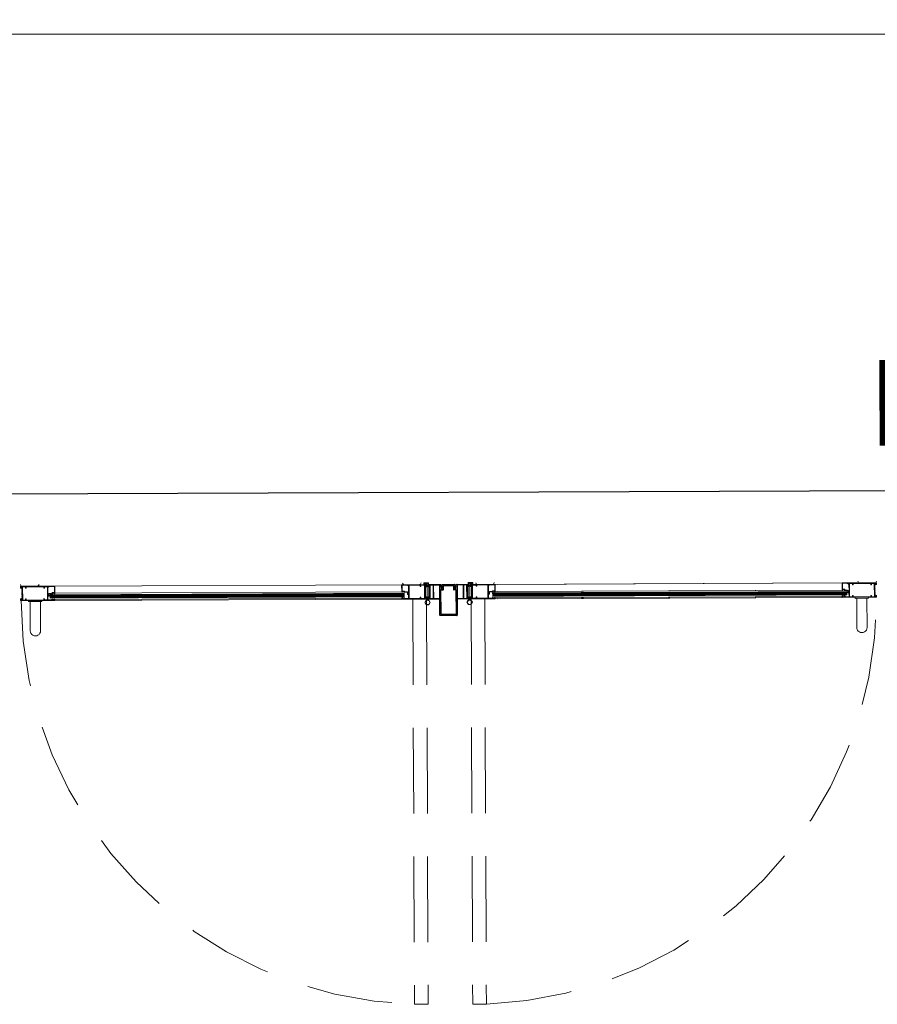
# Model space of a CAD drawing. Units: millimetres. Extents: x 413 to 1175, y 234 to 1170.
# Drawn here: x 654 to 657, y 617 to 620 of the extents above; entities that cross this region are included whole.
import ezdxf

# ---------------------------------------------------------------- set-up
doc = ezdxf.new("R2010")
doc.units = ezdxf.units.MM
doc.linetypes.add('716TER$0$HIDDEN', pattern=[0.375, 0.25, -0.125])
doc.layers.add('A CONSTRUIR', color=5, linetype='Continuous', lineweight=15)
doc.layers.add('RUAS E CALÇADAS', color=7, linetype='Continuous', lineweight=5)
doc.layers.add('GRADIL', color=5, linetype='Continuous')
doc.styles.add('ARIAL', font='ARIALN.TTF')
doc.dimstyles.new('EXPO CENTER 1', dxfattribs={"dimtxt": 0.3, "dimasz": 0.3, "dimexe": 0.075, "dimexo": 0.0625, "dimgap": 0.1, "dimtad": 1, "dimzin": 0, "dimdsep": 46, "dimtxsty": 'ARIAL', "dimblk": 'DOTSMALL', "dimcen": 0.045, "dimdle": 0.05, "dimclrd": 256, "dimclre": 256, "dimclrt": 256, "dimadec": 0, "dimazin": 0, "dimtfac": 1, "dimtofl": 0, "dimtmove": 0, "dimatfit": 3, "dimldrblk": 'DOTSMALL', "dimfxl": 1, "dimtfill": 1, "dimtolj": 1, "dimtzin": 0, "dimlwd": -1, "dimlwe": -1, "dimarcsym": 0})

# ---------------------------------------------------------------- blocks, each defined once
blk = doc.blocks.new('portões')
at = {"layer": 'A CONSTRUIR'}
for p, q in [((-51.175, 617.1312), (-51.1751, 617.1259)), ((-51.1751, 617.1259), (-51.1734, 617.1249)), ((-51.092, 617.1295), (-51.175, 617.1312)), ((-51.1734, 617.1249), (-51.1733, 617.1294)), ((-51.1733, 617.1294), (-51.1708, 617.1294)), ((-51.1706, 617.1218), (-51.171, 617.1215)), ((-51.171, 617.1215), (-51.1707, 617.1212)), ((-51.1708, 617.1294), (-51.1709, 617.1245)), ((-51.1709, 617.1245), (-51.1706, 617.1242)), ((-51.1706, 617.1242), (-51.1709, 617.1239)), ((-51.1709, 617.1239), (-51.1706, 617.1236)), ((-51.1706, 617.1236), (-51.1709, 617.1233)), ((-51.1709, 617.1233), (-51.1706, 617.123)), ((-51.1706, 617.123), (-51.1709, 617.1227)), ((-51.1709, 617.1227), (-51.1706, 617.1224)), ((-51.1706, 617.1224), (-51.1709, 617.1221)), ((-51.1709, 617.1221), (-51.1706, 617.1218)), ((-51.126, 617.1302), (-51.17, 617.1311)), ((-51.1688, 617.1293), (-51.1696, 617.0907)), ((-51.1603, 617.1292), (-51.1688, 617.1293)), ((-51.1603, 617.1292), (-51.1604, 617.1254)), ((-51.1604, 617.1254), (-51.1587, 617.1253)), ((-51.1587, 617.1253), (-51.1586, 617.1281)), ((-51.1079, 617.1281), (-51.1576, 617.1291)), ((-51.107, 617.1243), (-51.1069, 617.1271)), ((-51.1053, 617.1242), (-51.107, 617.1243)), ((-51.1052, 617.128), (-51.1053, 617.1242)), ((-51.0967, 617.1279), (-51.1052, 617.128)), ((-51.0975, 617.0893), (-51.0967, 617.1279)), ((-51.0955, 617.1022), (-51.095, 617.1285)), ((-51.095, 617.1285), (-51.0935, 617.1275)), ((-51.0947, 617.1281), (-51.0947, 617.1269)), ((-51.0935, 617.1272), (-51.0947, 617.1281)), ((-51.0947, 617.1269), (-51.0935, 617.126)), ((-51.0935, 617.1275), (-51.092, 617.1285)), ((-51.0935, 617.126), (-51.0898, 617.1284)), ((-51.0918, 617.1283), (-51.0935, 617.1272)), ((-51.092, 617.1285), (-51.092, 617.1295)), ((-51.075, 617.1291), (-51.0918, 617.1294)), ((-51.0918, 617.1284), (-51.0918, 617.1294)), ((-51.0918, 617.1294), (-51.0918, 617.1283)), ((-51.0898, 617.1284), (-51.076, 617.1281)), ((-51.076, 617.1281), (-51.0764, 617.1106)), ((-51.0754, 617.107), (-51.075, 617.1291)), ((-51.075, 617.1291), (-50.0614, 617.1082)), ((-51.1757, 617.0944), (-51.1758, 617.0892)), ((-51.174, 617.0953), (-51.1757, 617.0944)), ((-51.1741, 617.0908), (-51.174, 617.0953)), ((-51.1715, 617.0957), (-51.1716, 617.0908)), ((-51.1712, 617.0972), (-51.1715, 617.0969)), ((-51.1715, 617.0969), (-51.1712, 617.0966)), ((-51.1712, 617.0966), (-51.1715, 617.0963)), ((-51.1715, 617.0963), (-51.1712, 617.096)), ((-51.1712, 617.096), (-51.1715, 617.0957)), ((-51.1711, 617.102), (-51.1714, 617.1017)), ((-51.1714, 617.1017), (-51.1711, 617.1014)), ((-51.1711, 617.1014), (-51.1714, 617.1011)), ((-51.1714, 617.1011), (-51.1711, 617.1008)), ((-51.1711, 617.1008), (-51.1714, 617.1005)), ((-51.1714, 617.1005), (-51.1711, 617.1002)), ((-51.1711, 617.1002), (-51.1714, 617.0999)), ((-51.1714, 617.0999), (-51.1711, 617.0996)), ((-51.1711, 617.0996), (-51.1714, 617.0993)), ((-51.1714, 617.0993), (-51.1711, 617.099)), ((-51.1711, 617.099), (-51.1714, 617.0987)), ((-51.1714, 617.0987), (-51.1711, 617.0984)), ((-51.1711, 617.0984), (-51.1714, 617.0981)), ((-51.1714, 617.0981), (-51.1711, 617.0978)), ((-51.1711, 617.0978), (-51.1714, 617.0975)), ((-51.1714, 617.0975), (-51.1712, 617.0972)), ((-51.1709, 617.1074), (-51.1713, 617.1071)), ((-51.1713, 617.1071), (-51.171, 617.1068)), ((-51.171, 617.1068), (-51.1713, 617.1065)), ((-51.1713, 617.1065), (-51.171, 617.1062)), ((-51.171, 617.1062), (-51.1713, 617.1059)), ((-51.1713, 617.1059), (-51.171, 617.1056)), ((-51.171, 617.1056), (-51.1713, 617.1053)), ((-51.1713, 617.1053), (-51.171, 617.105)), ((-51.171, 617.105), (-51.1713, 617.1047)), ((-51.1713, 617.1047), (-51.171, 617.1044)), ((-51.171, 617.1044), (-51.1713, 617.1041)), ((-51.1713, 617.1041), (-51.171, 617.1038)), ((-51.171, 617.1038), (-51.1713, 617.1035)), ((-51.1713, 617.1035), (-51.171, 617.1032)), ((-51.171, 617.1032), (-51.1713, 617.1029)), ((-51.1713, 617.1029), (-51.171, 617.1026)), ((-51.171, 617.1026), (-51.1713, 617.1023)), ((-51.1713, 617.1023), (-51.1711, 617.102)), ((-51.1708, 617.1122), (-51.1712, 617.1119)), ((-51.1712, 617.1119), (-51.1712, 617.1104)), ((-51.1712, 617.1104), (-51.1709, 617.1101)), ((-51.1709, 617.1101), (-51.1712, 617.1098)), ((-51.1712, 617.1098), (-51.1712, 617.1083)), ((-51.1712, 617.1083), (-51.1709, 617.108)), ((-51.1709, 617.108), (-51.1712, 617.1077)), ((-51.1712, 617.1077), (-51.1709, 617.1074)), ((-51.1707, 617.117), (-51.1711, 617.1167)), ((-51.1711, 617.1167), (-51.1708, 617.1164)), ((-51.1708, 617.1164), (-51.1711, 617.1161)), ((-51.1711, 617.1161), (-51.1708, 617.1158)), ((-51.1708, 617.1158), (-51.1711, 617.1155)), ((-51.1711, 617.1155), (-51.1708, 617.1152)), ((-51.1708, 617.1152), (-51.1711, 617.1149)), ((-51.1711, 617.1149), (-51.1708, 617.1146)), ((-51.1708, 617.1146), (-51.1711, 617.1143)), ((-51.1711, 617.1143), (-51.1708, 617.114)), ((-51.1708, 617.114), (-51.1711, 617.1137)), ((-51.1711, 617.1137), (-51.1708, 617.1134)), ((-51.1708, 617.1134), (-51.1711, 617.1131)), ((-51.1711, 617.1131), (-51.1708, 617.1128)), ((-51.1708, 617.1128), (-51.1711, 617.1125)), ((-51.1711, 617.1125), (-51.1708, 617.1122)), ((-51.1707, 617.1212), (-51.171, 617.1209)), ((-51.171, 617.1209), (-51.1707, 617.1206)), ((-51.1707, 617.1206), (-51.171, 617.1203)), ((-51.171, 617.1203), (-51.1707, 617.12)), ((-51.1707, 617.12), (-51.171, 617.1197)), ((-51.171, 617.1197), (-51.1707, 617.1194)), ((-51.1707, 617.1194), (-51.171, 617.1191)), ((-51.171, 617.1191), (-51.1707, 617.1188)), ((-51.1707, 617.1188), (-51.171, 617.1185)), ((-51.171, 617.1185), (-51.1707, 617.1182)), ((-51.1707, 617.1182), (-51.171, 617.1179)), ((-51.171, 617.1179), (-51.1707, 617.1176)), ((-51.1707, 617.1176), (-51.171, 617.1173)), ((-51.171, 617.1173), (-51.1707, 617.117)), ((-51.161, 617.0944), (-51.1611, 617.0906)), ((-51.1593, 617.0943), (-51.161, 617.0944)), ((-51.1594, 617.0915), (-51.1593, 617.0943)), ((-51.1077, 617.0905), (-51.1076, 617.0933)), ((-51.1076, 617.0933), (-51.1059, 617.0932)), ((-51.1059, 617.0932), (-51.106, 617.0894)), ((-51.0958, 617.0902), (-51.0956, 617.1002)), ((-51.094, 617.1022), (-51.0955, 617.1022)), ((-51.0953, 617.1005), (-51.0931, 617.1005)), ((-51.0952, 617.1055), (-51.0952, 617.1033)), ((-51.0952, 617.1055), (-51.0942, 617.1055)), ((-51.0952, 617.1033), (-51.0943, 617.1033)), ((-51.0943, 617.1033), (-51.0943, 617.1046)), ((-51.0943, 617.1046), (-51.094, 617.1046)), ((-51.0925, 617.1045), (-51.094, 617.1045)), ((-51.094, 617.1045), (-51.094, 617.1022)), ((-51.0926, 617.101), (-51.0925, 617.1045)), ((-51.0834, 617.1082), (-51.0912, 617.1084)), ((-51.0911, 617.1073), (-51.0814, 617.1071)), ((-51.0897, 617.0943), (-51.0896, 617.0983)), ((-50.0571, 617.0746), (-51.0897, 617.0959)), ((-50.0571, 617.0738), (-51.0897, 617.0951)), ((-50.0572, 617.073), (-51.0897, 617.0943)), ((-51.0896, 617.0983), (-51.0895, 617.1043)), ((-50.057, 617.0796), (-51.0896, 617.1009)), ((-50.057, 617.0788), (-51.0896, 617.1001)), ((-50.0571, 617.0779), (-51.0896, 617.0992)), ((-50.0571, 617.077), (-51.0896, 617.0983)), ((-50.0571, 617.077), (-51.0896, 617.0983)), ((-50.0571, 617.0762), (-51.0896, 617.0975)), ((-50.0571, 617.0754), (-51.0896, 617.0967)), ((-50.057, 617.083), (-51.0895, 617.1043)), ((-50.057, 617.0822), (-51.0895, 617.1035)), ((-50.057, 617.0813), (-51.0895, 617.1026)), ((-50.057, 617.0805), (-51.0895, 617.1018)), ((-51.0834, 617.1108), (-51.0834, 617.1082)), ((-51.0764, 617.1106), (-51.0834, 617.1108)), ((-51.0824, 617.1082), (-51.0824, 617.1098)), ((-51.0824, 617.1098), (-51.0764, 617.1096)), ((-51.0814, 617.1081), (-51.0824, 617.1082)), ((-51.0764, 617.108), (-51.0774, 617.1081)), ((-51.0774, 617.1071), (-51.0754, 617.107)), ((-51.0764, 617.1096), (-51.0764, 617.108)), ((-50.0618, 617.0874), (-51.0754, 617.1083)), ((-50.0645, 617.0862), (-50.0641, 617.1082)), ((-50.0641, 617.1082), (-50.0473, 617.1079)), ((-50.0631, 617.1072), (-50.0635, 617.0898)), ((-50.0493, 617.1069), (-50.0631, 617.1072)), ((-50.0564, 617.1081), (-50.0125, 617.1072)), ((-50.0457, 617.1044), (-50.0493, 617.1069)), ((-50.0473, 617.1069), (-50.0473, 617.1079)), ((-50.0473, 617.1079), (-50.0473, 617.1068)), ((-50.0473, 617.1068), (-50.0456, 617.1056)), ((-50.0444, 617.1052), (-50.0457, 617.1044)), ((-50.0456, 617.1056), (-50.0444, 617.1064)), ((-50.0444, 617.1064), (-50.0444, 617.1052)), ((-49.999, 617.1125), (-49.9991, 617.1084)), ((-49.9991, 617.1084), (-49.9971, 617.1084)), ((-49.9855, 617.1122), (-49.999, 617.1125)), ((-49.9978, 617.111), (-49.9923, 617.1109)), ((-49.9978, 617.1094), (-49.9978, 617.111)), ((-49.9971, 617.1094), (-49.9978, 617.1094)), ((-49.9923, 617.1093), (-49.9931, 617.1093)), ((-49.9931, 617.1083), (-49.9911, 617.1082)), ((-49.9923, 617.1109), (-49.9923, 617.1093)), ((-49.9911, 617.1082), (-49.991, 617.1103)), ((-49.9905, 617.1108), (-49.9875, 617.1108)), ((-49.987, 617.1102), (-49.9872, 617.1013)), ((-49.9872, 617.1013), (-49.9857, 617.1004)), ((-49.9857, 617.1004), (-49.9857, 617.1044)), ((-49.9856, 617.1066), (-49.9855, 617.1122)), ((-49.9527, 617.1059), (-49.9856, 617.1066)), ((-49.9849, 617.1051), (-49.9836, 617.1051)), ((-49.9829, 617.1043), (-49.9836, 617.0668)), ((-49.9816, 617.066), (-49.9808, 617.105)), ((-49.9808, 617.105), (-49.9723, 617.1048)), ((-49.9723, 617.1048), (-49.9731, 617.0659)), ((-49.9716, 617.0668), (-49.9709, 617.1038)), ((-49.9698, 617.1048), (-49.9552, 617.1045)), ((-49.9543, 617.1035), (-49.9543, 617.101)), ((-49.9543, 617.101), (-49.9528, 617.1009)), ((-49.9528, 617.1009), (-49.9527, 617.1059)), ((-49.9028, 617.0999), (-49.9027, 617.1049)), ((-49.9013, 617.0999), (-49.9028, 617.0999)), ((-49.9027, 617.1049), (-49.8698, 617.1042)), ((-49.9013, 617.1024), (-49.9013, 617.0999)), ((-49.8857, 617.1031), (-49.9003, 617.1034)), ((-49.8854, 617.0651), (-49.8847, 617.102)), ((-49.8832, 617.103), (-49.884, 617.064)), ((-49.8747, 617.1028), (-49.8832, 617.103)), ((-49.8755, 617.0638), (-49.8747, 617.1028)), ((-49.8727, 617.102), (-49.8735, 617.0646)), ((-49.8706, 617.1027), (-49.8719, 617.1028)), ((-49.87, 617.098), (-49.8699, 617.102)), ((-49.8684, 617.0989), (-49.87, 617.098)), ((-49.8698, 617.1042), (-49.8697, 617.1098)), ((-49.8697, 617.1098), (-49.8562, 617.1095)), ((-49.8683, 617.1078), (-49.8684, 617.0989)), ((-49.8647, 617.1082), (-49.8677, 617.1083)), ((-49.8643, 617.1056), (-49.8643, 617.1077)), ((-49.8623, 617.1056), (-49.8643, 617.1056)), ((-49.863, 617.1082), (-49.863, 617.1066)), ((-49.8575, 617.1081), (-49.863, 617.1082)), ((-49.863, 617.1066), (-49.8623, 617.1066)), ((-49.8583, 617.1065), (-49.8575, 617.1065)), ((-49.8563, 617.1054), (-49.8583, 617.1055)), ((-49.8575, 617.1065), (-49.8575, 617.1081)), ((-49.8562, 617.1095), (-49.8563, 617.1054)), ((-49.799, 617.1028), (-49.843, 617.1037)), ((-49.8111, 617.1016), (-49.8111, 617.1004)), ((-49.8099, 617.1008), (-49.8111, 617.1016)), ((-49.8111, 617.1004), (-49.8099, 617.0996)), ((-49.8099, 617.0996), (-49.8062, 617.1019)), ((-49.8082, 617.1019), (-49.8099, 617.1008)), ((-49.8082, 617.102), (-49.8081, 617.103)), ((-49.8081, 617.103), (-49.8082, 617.1019)), ((-49.7913, 617.1026), (-49.8081, 617.103)), ((-49.8062, 617.1019), (-49.7924, 617.1016)), ((-48.7805, 617.0818), (-49.794, 617.1027)), ((-49.7924, 617.1016), (-49.7927, 617.0842)), ((-49.7918, 617.0805), (-49.7913, 617.1026)), ((-48.7805, 617.0818), (-49.785, 617.1025)), ((-51.1758, 617.0892), (-51.0758, 617.0871)), ((-51.1716, 617.0908), (-51.1741, 617.0908)), ((-51.1696, 617.0907), (-51.1611, 617.0906)), ((-51.1584, 617.0905), (-51.1087, 617.0895)), ((-51.1524, 617.0887), (-51.1525, 617.0857)), ((-51.1139, 617.0849), (-51.1525, 617.0857)), ((-51.1138, 617.0879), (-51.1524, 617.0887)), ((-51.1482, 617.0856), (-51.1499, 617.0003)), ((-51.1199, 616.9997), (-51.1182, 617.085)), ((-51.1138, 617.0879), (-51.1139, 617.0849)), ((-51.106, 617.0894), (-51.0975, 617.0893)), ((-51.0846, 617.089), (-51.0948, 617.0892)), ((-51.0843, 617.0914), (-51.0843, 617.0893)), ((-51.082, 617.0913), (-51.0843, 617.0914)), ((-51.0828, 617.0889), (-51.0828, 617.0904)), ((-51.0828, 617.0904), (-51.082, 617.0903)), ((-51.0773, 617.0887), (-51.0828, 617.0889)), ((-51.0758, 617.0912), (-51.078, 617.0913)), ((-51.078, 617.0903), (-51.0773, 617.0902)), ((-51.0773, 617.0902), (-51.0773, 617.0887)), ((-51.0758, 617.0871), (-51.0758, 617.0912)), ((-50.0622, 617.069), (-51.0758, 617.0899)), ((-51.0758, 617.0871), (-50.0623, 617.0662)), ((-50.0625, 617.0861), (-50.0645, 617.0862)), ((-50.0635, 617.0898), (-50.0565, 617.0896)), ((-50.0635, 617.0888), (-50.0635, 617.0872)), ((-50.0575, 617.0886), (-50.0635, 617.0888)), ((-50.0635, 617.0872), (-50.0625, 617.0871)), ((-50.0585, 617.087), (-50.0575, 617.087)), ((-50.0489, 617.0858), (-50.0585, 617.086)), ((-50.0575, 617.087), (-50.0575, 617.0886)), ((-50.0572, 617.073), (-50.0571, 617.077)), ((-50.0571, 617.077), (-50.057, 617.083)), ((-50.0565, 617.0896), (-50.0565, 617.087)), ((-50.0565, 617.087), (-50.0488, 617.0868)), ((-50.0458, 617.083), (-50.0461, 617.083)), ((-50.0449, 617.0839), (-50.0458, 617.0839)), ((-50.0458, 617.0817), (-50.0458, 617.083)), ((-50.0449, 617.0816), (-50.0458, 617.0817)), ((-50.0449, 617.0838), (-50.0449, 617.0816)), ((-49.9879, 617.07), (-49.988, 617.0647)), ((-49.988, 617.0647), (-49.9536, 617.0639)), ((-49.9863, 617.0708), (-49.9879, 617.07)), ((-49.9864, 617.0669), (-49.9863, 617.0708)), ((-49.9844, 617.0661), (-49.9857, 617.0661)), ((-49.9731, 617.0659), (-49.9816, 617.066)), ((-49.956, 617.0655), (-49.9706, 617.0658)), ((-49.955, 617.069), (-49.955, 617.0665)), ((-49.9535, 617.069), (-49.955, 617.069)), ((-49.9536, 617.0639), (-49.9535, 617.069)), ((-49.9036, 617.0629), (-49.9035, 617.0679)), ((-49.9035, 617.0679), (-49.902, 617.0679)), ((-49.902, 617.0679), (-49.902, 617.0654)), ((-49.9011, 617.0644), (-49.8865, 617.0641)), ((-49.8707, 617.0645), (-49.8706, 617.0684)), ((-49.8706, 617.0684), (-49.8691, 617.0675)), ((-49.8691, 617.0675), (-49.8692, 617.0622)), ((-49.8115, 617.079), (-49.8116, 617.0768)), ((-49.8116, 617.0768), (-49.8107, 617.0768)), ((-49.8115, 617.0791), (-49.8106, 617.079)), ((-49.8107, 617.0768), (-49.8107, 617.0781)), ((-49.8107, 617.0781), (-49.8104, 617.0781)), ((-49.7998, 617.0817), (-49.8076, 617.0819)), ((-49.8075, 617.0809), (-49.7978, 617.0807)), ((-49.7997, 617.0843), (-49.7998, 617.0817)), ((-49.7927, 617.0842), (-49.7997, 617.0843)), ((-49.7997, 617.0677), (-49.7996, 617.0717)), ((-49.7997, 617.0677), (-49.7996, 617.0717)), ((-49.7997, 617.0709), (-48.7671, 617.0496)), ((-49.7997, 617.0709), (-48.7671, 617.0496)), ((-49.7997, 617.0701), (-48.7671, 617.0488)), ((-49.7997, 617.0701), (-48.7671, 617.0488)), ((-49.7997, 617.0693), (-48.7672, 617.048)), ((-49.7997, 617.0693), (-48.7672, 617.048)), ((-49.7997, 617.0685), (-48.7672, 617.0472)), ((-49.7997, 617.0685), (-48.7672, 617.0472)), ((-49.7997, 617.0677), (-48.7672, 617.0464)), ((-49.7997, 617.0677), (-48.7672, 617.0464)), ((-49.7996, 617.0717), (-49.7995, 617.0777)), ((-49.7996, 617.0717), (-49.7995, 617.0777)), ((-49.7996, 617.0752), (-48.767, 617.0539)), ((-49.7996, 617.0752), (-48.767, 617.0539)), ((-49.7996, 617.0743), (-48.7671, 617.053)), ((-49.7996, 617.0743), (-48.7671, 617.053)), ((-49.7996, 617.0734), (-48.7671, 617.0521)), ((-49.7996, 617.0734), (-48.7671, 617.0521)), ((-49.7996, 617.0726), (-48.7671, 617.0513)), ((-49.7996, 617.0726), (-48.7671, 617.0513)), ((-49.7996, 617.0717), (-48.7671, 617.0504)), ((-49.7996, 617.0717), (-48.7671, 617.0504)), ((-49.7996, 617.0717), (-48.7671, 617.0504)), ((-49.7996, 617.0717), (-48.7671, 617.0504)), ((-49.7995, 617.0777), (-48.767, 617.0564)), ((-49.7995, 617.0777), (-48.767, 617.0564)), ((-49.7995, 617.0769), (-48.767, 617.0556)), ((-49.7995, 617.0769), (-48.767, 617.0556)), ((-49.7995, 617.076), (-48.767, 617.0547)), ((-49.7995, 617.076), (-48.767, 617.0547)), ((-49.7988, 617.0817), (-49.7987, 617.0833)), ((-49.7978, 617.0817), (-49.7988, 617.0817)), ((-49.7987, 617.0833), (-49.7927, 617.0832)), ((-49.7944, 617.0819), (-48.7809, 617.061)), ((-49.7928, 617.0816), (-49.7938, 617.0816)), ((-49.7938, 617.0806), (-49.7918, 617.0805)), ((-49.7927, 617.0832), (-49.7928, 617.0816)), ((-49.7854, 617.0817), (-48.7809, 617.061)), ((-48.7809, 617.0597), (-48.7805, 617.0818)), ((-48.7805, 617.0818), (-48.7637, 617.0814)), ((-48.7795, 617.0807), (-48.7798, 617.0633)), ((-48.7657, 617.0805), (-48.7795, 617.0807)), ((-48.762, 617.0779), (-48.7657, 617.0805)), ((-48.7637, 617.0804), (-48.7637, 617.0814)), ((-48.7637, 617.0814), (-48.7637, 617.0803)), ((-48.7637, 617.0803), (-48.762, 617.0791)), ((-48.7635, 617.0804), (-48.7635, 617.0814)), ((-48.7635, 617.0814), (-48.6805, 617.0797)), ((-48.762, 617.0794), (-48.7635, 617.0804)), ((-48.7605, 617.0804), (-48.762, 617.0794)), ((-48.762, 617.0791), (-48.7608, 617.0799)), ((-48.7608, 617.0787), (-48.762, 617.0779)), ((-48.761, 617.0541), (-48.7605, 617.0804)), ((-48.7608, 617.0799), (-48.7608, 617.0787)), ((-48.7596, 617.041), (-48.7588, 617.0796)), ((-48.7588, 617.0796), (-48.7503, 617.0794)), ((-48.7503, 617.0794), (-48.7504, 617.0756)), ((-48.7504, 617.0756), (-48.7487, 617.0756)), ((-48.7487, 617.0756), (-48.7486, 617.0784)), ((-48.7476, 617.0794), (-48.6979, 617.0784)), ((-48.7295, 617.0807), (-48.6855, 617.0798)), ((-48.697, 617.0745), (-48.6969, 617.0773)), ((-48.6953, 617.0745), (-48.697, 617.0745)), ((-48.6952, 617.0783), (-48.6953, 617.0745)), ((-48.6952, 617.0783), (-48.6867, 617.0781)), ((-48.6867, 617.0781), (-48.6875, 617.0395)), ((-48.685, 617.0666), (-48.6853, 617.0663)), ((-48.6853, 617.0663), (-48.685, 617.066)), ((-48.685, 617.066), (-48.6853, 617.0657)), ((-48.6853, 617.0657), (-48.685, 617.0654)), ((-48.685, 617.0654), (-48.6853, 617.0651)), ((-48.6853, 617.0651), (-48.685, 617.0648)), ((-48.685, 617.0648), (-48.6853, 617.0645)), ((-48.6853, 617.0645), (-48.685, 617.0642)), ((-48.685, 617.0642), (-48.6853, 617.0639)), ((-48.6849, 617.0714), (-48.6852, 617.0711)), ((-48.6852, 617.0711), (-48.6849, 617.0708)), ((-48.6849, 617.0708), (-48.6852, 617.0705)), ((-48.6852, 617.0705), (-48.6849, 617.0702)), ((-48.6849, 617.0702), (-48.6852, 617.0699)), ((-48.6852, 617.0699), (-48.6849, 617.0696)), ((-48.6849, 617.0696), (-48.6852, 617.0693)), ((-48.6852, 617.0693), (-48.6849, 617.069)), ((-48.6849, 617.069), (-48.6852, 617.0687)), ((-48.6852, 617.0687), (-48.6849, 617.0684)), ((-48.6849, 617.0684), (-48.6852, 617.0681)), ((-48.6852, 617.0681), (-48.6849, 617.0678)), ((-48.6849, 617.0678), (-48.6852, 617.0675)), ((-48.6852, 617.0675), (-48.6849, 617.0672)), ((-48.6849, 617.0672), (-48.6852, 617.0669)), ((-48.6852, 617.0669), (-48.685, 617.0666)), ((-48.6848, 617.0732), (-48.6851, 617.0729)), ((-48.6851, 617.0729), (-48.6848, 617.0726)), ((-48.6848, 617.0726), (-48.6851, 617.0723)), ((-48.6851, 617.0723), (-48.6848, 617.072)), ((-48.6848, 617.072), (-48.6851, 617.0717)), ((-48.6851, 617.0717), (-48.6849, 617.0714)), ((-48.6847, 617.0781), (-48.6848, 617.0732)), ((-48.6822, 617.078), (-48.6847, 617.0781)), ((-48.6823, 617.0735), (-48.6822, 617.078)), ((-48.6806, 617.0745), (-48.6823, 617.0735)), ((-48.6805, 617.0797), (-48.6806, 617.0745)), ((-49.8692, 617.0622), (-49.9036, 617.0629)), ((-49.884, 617.064), (-49.8755, 617.0638)), ((-49.8727, 617.0638), (-49.8714, 617.0638)), ((-48.7813, 617.0398), (-49.7949, 617.0607)), ((-49.7948, 617.0635), (-48.7813, 617.0426)), ((-48.7813, 617.0398), (-49.7859, 617.0605)), ((-49.7858, 617.0633), (-48.7813, 617.0426)), ((-48.7813, 617.0398), (-48.7812, 617.0439)), ((-48.6814, 617.0377), (-48.7813, 617.0398)), ((-48.7812, 617.0439), (-48.779, 617.0438)), ((-48.7789, 617.0596), (-48.7809, 617.0597)), ((-48.7799, 617.0623), (-48.7799, 617.0607)), ((-48.7739, 617.0621), (-48.7799, 617.0623)), ((-48.7799, 617.0607), (-48.7789, 617.0606)), ((-48.7798, 617.0633), (-48.7728, 617.0631)), ((-48.7798, 617.0428), (-48.7798, 617.0413)), ((-48.779, 617.0428), (-48.7798, 617.0428)), ((-48.7798, 617.0413), (-48.7743, 617.0412)), ((-48.775, 617.0437), (-48.7727, 617.0437)), ((-48.7743, 617.0427), (-48.775, 617.0427)), ((-48.7749, 617.0606), (-48.7739, 617.0605)), ((-48.7652, 617.0594), (-48.7749, 617.0596)), ((-48.7743, 617.0412), (-48.7743, 617.0427)), ((-48.7739, 617.0605), (-48.7739, 617.0621)), ((-48.7728, 617.0631), (-48.7729, 617.0605)), ((-48.7729, 617.0605), (-48.7651, 617.0604)), ((-48.7727, 617.0437), (-48.7728, 617.0416)), ((-48.7725, 617.0413), (-48.7623, 617.0411)), ((-48.7672, 617.0464), (-48.7671, 617.0504)), ((-48.7672, 617.0464), (-48.7671, 617.0504)), ((-48.7671, 617.0504), (-48.767, 617.0564)), ((-48.7671, 617.0504), (-48.767, 617.0564)), ((-48.7641, 617.0529), (-48.764, 617.0564)), ((-48.764, 617.0564), (-48.7625, 617.0564)), ((-48.7614, 617.0524), (-48.7636, 617.0524)), ((-48.7622, 617.0565), (-48.7625, 617.0565)), ((-48.7625, 617.0564), (-48.7625, 617.0541)), ((-48.7625, 617.0541), (-48.761, 617.0541)), ((-48.7613, 617.0574), (-48.7622, 617.0574)), ((-48.7622, 617.0552), (-48.7622, 617.0565)), ((-48.7613, 617.0552), (-48.7622, 617.0552)), ((-48.7613, 617.0574), (-48.7613, 617.0552)), ((-48.7613, 617.0421), (-48.7611, 617.0521)), ((-48.7511, 617.0409), (-48.7596, 617.041)), ((-48.751, 617.0447), (-48.7511, 617.0409)), ((-48.7493, 617.0446), (-48.751, 617.0447)), ((-48.7494, 617.0418), (-48.7493, 617.0446)), ((-48.6987, 617.0398), (-48.7484, 617.0408)), ((-48.7433, 617.039), (-48.7434, 617.036)), ((-48.7434, 617.036), (-48.7048, 617.0352)), ((-48.7433, 617.039), (-48.7048, 617.0382)), ((-48.7409, 616.9506), (-48.7391, 617.0359)), ((-48.7048, 617.0382), (-48.7048, 617.0352)), ((-48.6977, 617.0408), (-48.6976, 617.0436)), ((-48.6976, 617.0436), (-48.6959, 617.0435)), ((-48.6959, 617.0435), (-48.696, 617.0397)), ((-48.6875, 617.0395), (-48.696, 617.0397)), ((-48.6854, 617.0474), (-48.6857, 617.0471)), ((-48.6857, 617.0471), (-48.6854, 617.0468)), ((-48.6854, 617.0468), (-48.6857, 617.0465)), ((-48.6857, 617.0465), (-48.6854, 617.0462)), ((-48.6854, 617.0462), (-48.6857, 617.0459)), ((-48.6857, 617.0459), (-48.6854, 617.0456)), ((-48.6854, 617.0456), (-48.6857, 617.0453)), ((-48.6857, 617.0453), (-48.6854, 617.045)), ((-48.6854, 617.045), (-48.6857, 617.0447)), ((-48.6857, 617.0447), (-48.6854, 617.0444)), ((-48.6853, 617.0522), (-48.6856, 617.0519)), ((-48.6856, 617.0519), (-48.6853, 617.0516)), ((-48.6853, 617.0516), (-48.6856, 617.0513)), ((-48.6856, 617.0513), (-48.6853, 617.051)), ((-48.6853, 617.051), (-48.6856, 617.0507)), ((-48.6856, 617.0507), (-48.6853, 617.0504)), ((-48.6853, 617.0504), (-48.6856, 617.0501)), ((-48.6856, 617.0501), (-48.6853, 617.0498)), ((-48.6853, 617.0498), (-48.6856, 617.0495)), ((-48.6856, 617.0495), (-48.6853, 617.0492)), ((-48.6853, 617.0492), (-48.6856, 617.0489)), ((-48.6856, 617.0489), (-48.6853, 617.0486)), ((-48.6853, 617.0486), (-48.6856, 617.0483)), ((-48.6856, 617.0483), (-48.6853, 617.048)), ((-48.6853, 617.048), (-48.6856, 617.0477)), ((-48.6856, 617.0477), (-48.6854, 617.0474)), ((-48.6852, 617.057), (-48.6855, 617.0567)), ((-48.6855, 617.0567), (-48.6852, 617.0564)), ((-48.6852, 617.0564), (-48.6855, 617.0561)), ((-48.6855, 617.0561), (-48.6852, 617.0558)), ((-48.6852, 617.0558), (-48.6855, 617.0555)), ((-48.6855, 617.0555), (-48.6852, 617.0552)), ((-48.6852, 617.0552), (-48.6855, 617.0549)), ((-48.6855, 617.0549), (-48.6852, 617.0546)), ((-48.6852, 617.0546), (-48.6855, 617.0543)), ((-48.6855, 617.0543), (-48.6852, 617.054)), ((-48.6852, 617.054), (-48.6855, 617.0537)), ((-48.6855, 617.0537), (-48.6852, 617.0534)), ((-48.6852, 617.0534), (-48.6855, 617.0531)), ((-48.6855, 617.0531), (-48.6852, 617.0528)), ((-48.6852, 617.0528), (-48.6855, 617.0525)), ((-48.6855, 617.0525), (-48.6853, 617.0522)), ((-48.6854, 617.0444), (-48.6855, 617.0395)), ((-48.6855, 617.0395), (-48.683, 617.0394)), ((-48.6851, 617.0618), (-48.6854, 617.0615)), ((-48.6854, 617.0615), (-48.6851, 617.0612)), ((-48.6851, 617.0612), (-48.6854, 617.0609)), ((-48.6854, 617.0609), (-48.6851, 617.0606)), ((-48.6851, 617.0591), (-48.6854, 617.0588)), ((-48.6854, 617.0588), (-48.6851, 617.0585)), ((-48.6853, 617.0639), (-48.685, 617.0636)), ((-48.685, 617.0636), (-48.6853, 617.0633)), ((-48.6853, 617.0633), (-48.685, 617.063)), ((-48.685, 617.063), (-48.6853, 617.0627)), ((-48.6853, 617.0627), (-48.685, 617.0624)), ((-48.685, 617.0624), (-48.6853, 617.0621)), ((-48.6853, 617.0621), (-48.6851, 617.0618)), ((-48.6851, 617.0585), (-48.6852, 617.057)), ((-48.6851, 617.0606), (-48.6851, 617.0591)), ((-48.683, 617.0394), (-48.6829, 617.0439)), ((-48.6829, 617.0439), (-48.6812, 617.0429)), ((-48.6812, 617.0429), (-48.6814, 617.0377)), ((-48.7091, 617.0353), (-48.7109, 616.95))]:
    blk.add_line(p, q, dxfattribs=at)
at = {"layer": 'A CONSTRUIR', "linetype": 'ByBlock'}
for p, q in [((-49.995, 617.1049), (-49.9952, 617.0973)), ((-49.9952, 617.0973), (-49.9942, 617.0963)), ((-49.9932, 617.1048), (-49.995, 617.1049)), ((-49.9942, 617.0963), (-49.9946, 617.0754)), ((-49.9933, 617.0998), (-49.9932, 617.1048)), ((-49.9933, 617.0998), (-49.9908, 617.1011)), ((-49.9907, 617.1048), (-49.9908, 617.1011)), ((-49.9907, 617.1048), (-49.9877, 617.103)), ((-49.9892, 617.1039), (-49.9877, 617.1047)), ((-49.9886, 617.0637), (-49.9877, 617.1047)), ((-49.9853, 617.0996), (-49.9878, 617.1011)), ((-49.9852, 617.1047), (-49.9853, 617.0996)), ((-49.9852, 617.1047), (-49.9834, 617.1046)), ((-49.9846, 617.0961), (-49.985, 617.0752)), ((-49.9846, 617.0961), (-49.9836, 617.097)), ((-49.9834, 617.1046), (-49.9836, 617.097)), ((-49.8721, 617.1023), (-49.8723, 617.0947)), ((-49.8713, 617.0937), (-49.8723, 617.0947)), ((-49.8703, 617.1023), (-49.8721, 617.1023)), ((-49.8713, 617.0937), (-49.8717, 617.0729)), ((-49.8703, 617.1023), (-49.8704, 617.0972)), ((-49.8704, 617.0972), (-49.8679, 617.0986)), ((-49.8687, 617.0612), (-49.8678, 617.1022)), ((-49.8648, 617.1022), (-49.8679, 617.1005)), ((-49.8663, 617.1013), (-49.8678, 617.1022)), ((-49.8648, 617.1022), (-49.8649, 617.0985)), ((-49.8624, 617.0971), (-49.8649, 617.0985)), ((-49.8624, 617.0971), (-49.8623, 617.1021)), ((-49.8623, 617.1021), (-49.8605, 617.1021)), ((-49.8617, 617.0935), (-49.8621, 617.0727)), ((-49.8607, 617.0945), (-49.8617, 617.0935)), ((-49.8605, 617.1021), (-49.8607, 617.0945)), ((-49.9958, 617.0669), (-49.9956, 617.0745)), ((-49.9958, 617.0669), (-49.994, 617.0668)), ((-49.9956, 617.0745), (-49.9946, 617.0754)), ((-49.994, 617.0668), (-49.9939, 617.0719)), ((-49.9939, 617.0719), (-49.9914, 617.0704)), ((-49.9914, 617.0704), (-49.9916, 617.0638)), ((-49.9859, 617.0717), (-49.9884, 617.0703)), ((-49.9859, 617.0717), (-49.986, 617.0667)), ((-49.986, 617.0667), (-49.9842, 617.0666)), ((-49.984, 617.0742), (-49.985, 617.0752)), ((-49.9842, 617.0666), (-49.984, 617.0742)), ((-49.8729, 617.0643), (-49.8727, 617.0719)), ((-49.8711, 617.0643), (-49.8729, 617.0643)), ((-49.8727, 617.0719), (-49.8717, 617.0729)), ((-49.871, 617.0694), (-49.8711, 617.0643)), ((-49.871, 617.0694), (-49.8685, 617.0679)), ((-49.8655, 617.0678), (-49.8657, 617.0612)), ((-49.863, 617.0692), (-49.8655, 617.0678)), ((-49.8631, 617.0641), (-49.863, 617.0692)), ((-49.8613, 617.0641), (-49.8631, 617.0641)), ((-49.8611, 617.0717), (-49.8621, 617.0727)), ((-49.8613, 617.0641), (-49.8611, 617.0717)), ((-49.9982, 617.055), (-49.9941, 617.0618)), ((-49.9944, 617.048), (-49.9982, 617.055)), ((-49.9864, 617.0478), (-49.9944, 617.048)), ((-49.9861, 617.0617), (-49.9941, 617.0618)), ((-49.9822, 617.0547), (-49.9864, 617.0478)), ((-49.9822, 617.0547), (-49.9861, 617.0617)), ((-49.8753, 617.0525), (-49.8712, 617.0593)), ((-49.8753, 617.0525), (-49.8715, 617.0454)), ((-49.8715, 617.0454), (-49.8635, 617.0453)), ((-49.8712, 617.0593), (-49.8632, 617.0591)), ((-49.8635, 617.0453), (-49.8593, 617.0521)), ((-49.8593, 617.0521), (-49.8632, 617.0591))]:
    blk.add_line(p, q, dxfattribs=at)
at = {"layer": 'A CONSTRUIR', "lineweight": -3}
for p, q in [((-49.9546, 617.0165), (-49.9527, 617.1056)), ((-49.9524, 617.1059), (-49.9497, 617.1059)), ((-49.9498, 617.1009), (-49.9501, 617.1009)), ((-49.9501, 617.0999), (-49.9498, 617.0999)), ((-49.9495, 617.1057), (-49.9496, 617.1011)), ((-49.9496, 617.0997), (-49.9496, 617.0979)), ((-49.9496, 617.0979), (-49.9494, 617.0976)), ((-49.9494, 617.0976), (-49.9495, 617.0934)), ((-49.9465, 617.0933), (-49.9464, 617.0976)), ((-49.9464, 617.0976), (-49.9461, 617.0978)), ((-49.9461, 617.101), (-49.946, 617.1056)), ((-49.9461, 617.0978), (-49.9461, 617.0996)), ((-49.946, 617.1058), (-49.9097, 617.1051)), ((-49.9458, 617.1058), (-49.946, 617.1058)), ((-49.9456, 617.1008), (-49.9459, 617.1008)), ((-49.9459, 617.0998), (-49.9456, 617.0998)), ((-49.9436, 617.1007), (-49.9438, 617.09)), ((-49.9131, 617.1011), (-49.9425, 617.1017)), ((-49.9123, 617.0893), (-49.9121, 617.1001)), ((-49.9098, 617.1001), (-49.9101, 617.1001)), ((-49.9101, 617.0991), (-49.9098, 617.0991)), ((-49.9095, 617.1048), (-49.9096, 617.1002)), ((-49.9096, 617.0988), (-49.9096, 617.097)), ((-49.9096, 617.097), (-49.9094, 617.0968)), ((-49.9094, 617.0968), (-49.9095, 617.0925)), ((-49.9065, 617.0925), (-49.9064, 617.0967)), ((-49.9064, 617.0967), (-49.9061, 617.097)), ((-49.9061, 617.1002), (-49.906, 617.1048)), ((-49.9061, 617.097), (-49.9061, 617.0988)), ((-49.9056, 617.1), (-49.9059, 617.1)), ((-49.9059, 617.099), (-49.9056, 617.099)), ((-49.9058, 617.105), (-49.903, 617.1049)), ((-49.9027, 617.1046), (-49.9046, 617.0154)), ((-49.9509, 617.0899), (-49.9524, 617.0202)), ((-49.944, 617.0898), (-49.9509, 617.0899)), ((-49.9052, 617.089), (-49.9121, 617.0891)), ((-49.9066, 617.0193), (-49.9052, 617.089)), ((-49.9546, 617.0165), (-49.9546, 617.0165)), ((-49.9051, 617.0149), (-49.9541, 617.0159)), ((-49.9524, 617.0202), (-49.9524, 617.0202)), ((-49.9521, 617.0199), (-49.9069, 617.019)), ((-49.9069, 617.019), (-49.9069, 617.019))]:
    blk.add_line(p, q, dxfattribs=at)
at = {"layer": 'A CONSTRUIR', "linetype": '716TER$0$HIDDEN'}
for p, q in [((-50.0326, 617.0656), (-50.057, 615.8848)), ((-49.9926, 617.0648), (-50.017, 615.8839)), ((-49.8628, 617.0621), (-49.8872, 615.8813)), ((-49.8229, 617.0613), (-49.8472, 615.8804)), ((-50.057, 615.8848), (-50.017, 615.8839)), ((-49.8472, 615.8804), (-49.8872, 615.8813))]:
    blk.add_line(p, q, dxfattribs=at)
at = {"layer": 'A CONSTRUIR'}
for points in [[(-50.0579, 617.0692), (-50.0586, 617.0692, -1), (-50.0586, 617.0702), (-50.0564, 617.0702), (-50.0564, 617.0681, 0.414214), (-50.0561, 617.0678), (-50.0459, 617.0676, 0.414214), (-50.0449, 617.0685), (-50.0447, 617.0785, 0.414214), (-50.045, 617.0788), (-50.0472, 617.0789, -0.414214), (-50.0477, 617.0794), (-50.0476, 617.0829), (-50.0461, 617.0829), (-50.0462, 617.0806), (-50.0447, 617.0805), (-50.0441, 617.1068), (-50.0456, 617.1059), (-50.0471, 617.1069), (-50.0471, 617.1079), (-49.9911, 617.1067), (-49.9912, 617.1015), (-49.9929, 617.1006), (-49.9928, 617.1051), (-49.9953, 617.1051), (-49.9954, 617.1002), (-49.9957, 617.0999), (-49.9955, 617.0996), (-49.9958, 617.0993), (-49.9955, 617.099), (-49.9958, 617.0987), (-49.9955, 617.0984), (-49.9958, 617.0981), (-49.9955, 617.0978), (-49.9958, 617.0975), (-49.9955, 617.0972), (-49.9958, 617.0969), (-49.9955, 617.0966), (-49.9958, 617.0963), (-49.9955, 617.096), (-49.9958, 617.0957), (-49.9955, 617.0954), (-49.9958, 617.0951), (-49.9956, 617.0948), (-49.9959, 617.0945), (-49.9956, 617.0942), (-49.9959, 617.0939), (-49.9956, 617.0936), (-49.9959, 617.0933), (-49.9956, 617.093), (-49.9959, 617.0927), (-49.9956, 617.0924), (-49.9959, 617.0921), (-49.9956, 617.0918), (-49.9959, 617.0915), (-49.9956, 617.0912), (-49.9959, 617.0909), (-49.9956, 617.0906), (-49.9959, 617.0903), (-49.9957, 617.09), (-49.996, 617.0897), (-49.9957, 617.0894), (-49.996, 617.0891), (-49.9957, 617.0888), (-49.996, 617.0885), (-49.9957, 617.0882), (-49.996, 617.0879), (-49.9957, 617.0876), (-49.9957, 617.0861), (-49.996, 617.0858), (-49.9957, 617.0855), (-49.9958, 617.084), (-49.9961, 617.0837), (-49.9958, 617.0834), (-49.9961, 617.0831), (-49.9958, 617.0828), (-49.9961, 617.0825), (-49.9958, 617.0822), (-49.9961, 617.0819), (-49.9958, 617.0816), (-49.9961, 617.0813), (-49.9958, 617.081), (-49.9961, 617.0807), (-49.9958, 617.0804), (-49.9962, 617.0801), (-49.9959, 617.0798), (-49.9962, 617.0795), (-49.9959, 617.0792), (-49.9962, 617.0789), (-49.9959, 617.0786), (-49.9962, 617.0783), (-49.9959, 617.078), (-49.9962, 617.0777), (-49.9959, 617.0774), (-49.9962, 617.0771), (-49.9959, 617.0768), (-49.9962, 617.0765), (-49.9959, 617.0762), (-49.9962, 617.0759), (-49.9959, 617.0756), (-49.9963, 617.0753), (-49.996, 617.075), (-49.9963, 617.0747), (-49.996, 617.0744), (-49.9963, 617.0741), (-49.996, 617.0738), (-49.9963, 617.0735), (-49.996, 617.0732), (-49.9963, 617.0729), (-49.996, 617.0726), (-49.9963, 617.0723), (-49.996, 617.072), (-49.9963, 617.0717), (-49.996, 617.0714), (-49.9961, 617.0665), (-49.9936, 617.0665), (-49.9935, 617.071), (-49.9919, 617.07), (-49.992, 617.0648), (-50.065, 617.0663), (-50.0649, 617.0704), (-50.0626, 617.0703, -1), (-50.0626, 617.0693), (-50.0634, 617.0693), (-50.0634, 617.0678), (-50.0579, 617.0677)], [(-50.0088, 617.1016), (-50.0088, 617.1044, -0.414214), (-50.0077, 617.1054), (-49.9983, 617.1052, -0.414214), (-49.9974, 617.1042), (-49.9981, 617.0676, -0.414214), (-49.9991, 617.0666), (-50.0085, 617.0668, -0.414214), (-50.0095, 617.0678), (-50.0095, 617.0706), (-50.0112, 617.0706), (-50.0112, 617.0668), (-50.0432, 617.0675), (-50.0424, 617.1061), (-50.0104, 617.1054), (-50.0105, 617.1016)], [(-49.7992, 617.0639), (-49.7984, 617.0639, 1), (-49.7984, 617.0649), (-49.8006, 617.0649), (-49.8007, 617.0628, -0.414214), (-49.801, 617.0625), (-49.8112, 617.0627, -0.414214), (-49.8122, 617.0637), (-49.8119, 617.0737, -0.414214), (-49.8116, 617.074), (-49.8094, 617.074, 0.414214), (-49.8089, 617.0745), (-49.8089, 617.078), (-49.8104, 617.078), (-49.8104, 617.0757), (-49.8119, 617.0757), (-49.8114, 617.102), (-49.8099, 617.101), (-49.8084, 617.102), (-49.8083, 617.103), (-49.8643, 617.1041), (-49.8644, 617.0989), (-49.8628, 617.0979), (-49.8627, 617.1024), (-49.8602, 617.1023), (-49.8603, 617.0974), (-49.86, 617.0971), (-49.8603, 617.0968), (-49.86, 617.0965), (-49.8603, 617.0962), (-49.86, 617.0959), (-49.8603, 617.0956), (-49.86, 617.0953), (-49.8603, 617.095), (-49.86, 617.0947), (-49.8603, 617.0944), (-49.86, 617.0941), (-49.8603, 617.0938), (-49.8601, 617.0935), (-49.8604, 617.0932), (-49.8601, 617.0929), (-49.8604, 617.0926), (-49.8601, 617.0923), (-49.8604, 617.092), (-49.8601, 617.0917), (-49.8604, 617.0914), (-49.8601, 617.0911), (-49.8604, 617.0908), (-49.8601, 617.0905), (-49.8604, 617.0902), (-49.8601, 617.0899), (-49.8604, 617.0896), (-49.8601, 617.0893), (-49.8604, 617.089), (-49.8602, 617.0887), (-49.8605, 617.0884), (-49.8602, 617.0881), (-49.8605, 617.0878), (-49.8602, 617.0875), (-49.8605, 617.0872), (-49.8602, 617.0869), (-49.8605, 617.0866), (-49.8602, 617.0863), (-49.8605, 617.086), (-49.8602, 617.0857), (-49.8605, 617.0854), (-49.8602, 617.0851), (-49.8605, 617.0848), (-49.8606, 617.0833), (-49.8603, 617.083), (-49.8606, 617.0827), (-49.8606, 617.0812), (-49.8603, 617.0809), (-49.8606, 617.0806), (-49.8603, 617.0803), (-49.8606, 617.08), (-49.8603, 617.0797), (-49.8606, 617.0794), (-49.8603, 617.0791), (-49.8607, 617.0788), (-49.8604, 617.0785), (-49.8607, 617.0782), (-49.8604, 617.0779), (-49.8607, 617.0776), (-49.8604, 617.0773), (-49.8607, 617.077), (-49.8604, 617.0767), (-49.8607, 617.0764), (-49.8604, 617.0761), (-49.8607, 617.0758), (-49.8604, 617.0755), (-49.8607, 617.0752), (-49.8604, 617.0749), (-49.8607, 617.0746), (-49.8604, 617.0743), (-49.8608, 617.074), (-49.8605, 617.0737), (-49.8608, 617.0734), (-49.8605, 617.0731), (-49.8608, 617.0728), (-49.8605, 617.0725), (-49.8608, 617.0722), (-49.8605, 617.0719), (-49.8608, 617.0716), (-49.8605, 617.0713), (-49.8608, 617.071), (-49.8605, 617.0707), (-49.8608, 617.0704), (-49.8605, 617.0701), (-49.8608, 617.0698), (-49.8605, 617.0695), (-49.8609, 617.0692), (-49.8606, 617.0689), (-49.8609, 617.0686), (-49.861, 617.0637), (-49.8635, 617.0638), (-49.8634, 617.0683), (-49.8651, 617.0674), (-49.8652, 617.0621), (-49.7922, 617.0606), (-49.7921, 617.0647), (-49.7944, 617.0648, 1), (-49.7944, 617.0638), (-49.7937, 617.0638), (-49.7937, 617.0623), (-49.7992, 617.0624)], [(-49.8468, 617.0983), (-49.8468, 617.1011, 0.414214), (-49.8478, 617.1021), (-49.8572, 617.1023, 0.414214), (-49.8582, 617.1013), (-49.8589, 617.0647, 0.414214), (-49.858, 617.0637), (-49.8486, 617.0635, 0.414214), (-49.8475, 617.0645), (-49.8475, 617.0673), (-49.8458, 617.0672), (-49.8459, 617.0634), (-49.8139, 617.0628), (-49.8131, 617.1014), (-49.8451, 617.102), (-49.8452, 617.0982)]]:
    blk.add_lwpolyline(points, format="xyb", close=True, dxfattribs=at)
at = {"layer": 'A CONSTRUIR', "linetype": 'ByBlock'}
for centre in [(-49.9902, 617.0548), (-49.8673, 617.0523)]:
    blk.add_circle(centre, 0.00646, dxfattribs=at)
at = {"layer": 'A CONSTRUIR'}
for centre, radius, start, end in [((-51.1699, 617.1361), 0.005, 178.8182, 268.8182), ((-51.1576, 617.1281), 0.001, 88.8182, 178.8182), ((-51.1259, 617.1352), 0.005, 268.8182, 358.8182), ((-51.1079, 617.1271), 0.001, 358.8182, 88.8182), ((-51.0953, 617.1002), 0.0003, 88.8182, 178.8182), ((-51.0942, 617.1066), 0.002, 268.8182, 358.8182), ((-51.0942, 617.1065), 0.001, 268.8182, 355.0429), ((-51.0912, 617.1064), 0.002, 88.8182, 177.8673), ((-51.0931, 617.101), 0.0005, 268.8182, 358.8182), ((-51.0911, 617.1063), 0.001, 88.8182, 178.8182), ((-51.0814, 617.1076), 0.0005, 268.8182, 88.8182), ((-51.0774, 617.1076), 0.0005, 88.8182, 268.8182), ((-50.0563, 617.1131), 0.005, 178.8182, 268.8182), ((-50.0123, 617.1122), 0.005, 268.8182, 358.8182), ((-49.9971, 617.1089), 0.0005, 268.8182, 88.8182), ((-49.9931, 617.1088), 0.0005, 88.8182, 268.8182), ((-49.9905, 617.1103), 0.0005, 88.8182, 178.8181), ((-49.9875, 617.1103), 0.0005, 358.8182, 88.8181), ((-49.9849, 617.1044), 0.00075, 88.8182, 178.8182), ((-49.9836, 617.1043), 0.00075, 358.8181, 88.8182), ((-49.9699, 617.1038), 0.001, 88.8182, 178.8182), ((-49.9553, 617.1035), 0.001, 358.8182, 88.8182), ((-49.9003, 617.1024), 0.001, 88.8182, 178.8182), ((-49.8857, 617.1021), 0.001, 358.8182, 88.8182), ((-49.8719, 617.102), 0.00075, 88.8182, 178.8182), ((-49.8706, 617.102), 0.00075, 358.8182, 88.8182), ((-49.8678, 617.1078), 0.0005, 88.8182, 178.8182), ((-49.8648, 617.1077), 0.0005, 358.8182, 88.8181), ((-49.8623, 617.1061), 0.0005, 268.8181, 88.8181), ((-49.8583, 617.106), 0.0005, 88.8181, 268.8182), ((-49.8429, 617.1087), 0.005, 178.8182, 268.8182), ((-49.7989, 617.1078), 0.005, 268.8182, 358.8182), ((-51.1584, 617.0915), 0.001, 178.8182, 268.8182), ((-51.1087, 617.0905), 0.001, 268.8182, 358.8182), ((-51.0948, 617.0902), 0.001, 178.8182, 268.8182), ((-51.0846, 617.0893), 0.0003, 268.8182, 358.8182), ((-51.082, 617.0908), 0.0005, 268.8182, 88.8182), ((-51.078, 617.0908), 0.0005, 88.8182, 268.8182), ((-50.0625, 617.0866), 0.0005, 268.8182, 88.8181), ((-50.0585, 617.0865), 0.0005, 88.8182, 268.8182), ((-50.0489, 617.0848), 0.001, 358.8182, 88.8182), ((-50.0488, 617.0848), 0.002, 359.769, 88.8182), ((-50.0459, 617.0849), 0.002, 178.8182, 268.8182), ((-50.0458, 617.0849), 0.001, 182.5934, 268.8182), ((-49.9857, 617.0669), 0.00075, 178.8182, 268.8182), ((-49.9844, 617.0668), 0.00075, 268.8182, 358.8182), ((-49.9706, 617.0668), 0.001, 178.8182, 268.8182), ((-49.956, 617.0665), 0.001, 268.8182, 358.8182), ((-49.901, 617.0654), 0.001, 178.8182, 268.8182), ((-49.8864, 617.0651), 0.001, 268.8182, 358.8182), ((-49.8727, 617.0645), 0.00075, 178.8182, 268.8182), ((-49.8714, 617.0645), 0.00075, 268.8182, 358.8182), ((-49.8105, 617.0801), 0.002, 268.8182, 358.8182), ((-49.8106, 617.08), 0.001, 268.8182, 355.0429), ((-49.8076, 617.0799), 0.002, 88.8182, 177.8673), ((-49.8075, 617.0799), 0.001, 88.8182, 178.8182), ((-49.7978, 617.0812), 0.0005, 268.8182, 88.8182), ((-49.7938, 617.0811), 0.0005, 88.8182, 268.8182), ((-48.7476, 617.0784), 0.001, 88.8182, 178.8182), ((-48.7294, 617.0857), 0.005, 178.8182, 268.8182), ((-48.6979, 617.0774), 0.001, 358.8182, 88.8182), ((-48.6854, 617.0848), 0.005, 268.8182, 358.8182), ((-48.779, 617.0433), 0.0005, 268.8182, 88.8182), ((-48.7789, 617.0601), 0.0005, 268.8182, 88.8181), ((-48.775, 617.0432), 0.0005, 88.8182, 268.8182), ((-48.7749, 617.0601), 0.0005, 88.8182, 268.8182), ((-48.7725, 617.0416), 0.0003, 178.8182, 268.8182), ((-48.7652, 617.0584), 0.001, 358.8182, 88.8182), ((-48.7652, 617.0584), 0.002, 359.769, 88.8182), ((-48.7622, 617.0585), 0.002, 178.8182, 268.8182), ((-48.7636, 617.0529), 0.0005, 178.8182, 268.8182), ((-48.7622, 617.0584), 0.001, 182.5934, 268.8182), ((-48.7623, 617.0421), 0.001, 268.8182, 358.8182), ((-48.7614, 617.0521), 0.0003, 358.8182, 88.8182), ((-48.7484, 617.0418), 0.001, 178.8182, 268.8182), ((-48.6987, 617.0408), 0.001, 268.8182, 358.8182), ((-51.1349, 617.0003), 0.015, 177.6539, 359.9824), ((-48.7259, 616.9506), 0.015, 177.6539, 359.9824)]:
    blk.add_arc(centre, radius, start, end, dxfattribs=at)
at = {"layer": 'A CONSTRUIR', "lineweight": -3}
for centre, radius, start, end in [((-49.9524, 617.1056), 0.0003, 88.8182, 178.8181), ((-49.9501, 617.1004), 0.0005, 88.8182, 268.8182), ((-49.9498, 617.1011), 0.0002, 268.8103, 358.8182), ((-49.9498, 617.0997), 0.0002, 358.8158, 88.8103), ((-49.9497, 617.1057), 0.0002, 358.8182, 88.8182), ((-49.948, 617.0933), 0.0015, 178.8192, 358.8192), ((-49.9459, 617.101), 0.0002, 178.8182, 268.8261), ((-49.9459, 617.0996), 0.0002, 88.8261, 178.8158), ((-49.9458, 617.1056), 0.0002, 88.8063, 178.8182), ((-49.9456, 617.1003), 0.0005, 268.8182, 88.8182), ((-49.9426, 617.1007), 0.001, 88.8182, 178.8182), ((-49.9131, 617.1001), 0.001, 358.8182, 88.8182), ((-49.9101, 617.0996), 0.0005, 88.8182, 268.8182), ((-49.9098, 617.1003), 0.0002, 268.8103, 358.8192), ((-49.9098, 617.0989), 0.0002, 358.8158, 88.8103), ((-49.9097, 617.1049), 0.0002, 358.8192, 88.8182), ((-49.9059, 617.1002), 0.0002, 178.8182, 268.8261), ((-49.9059, 617.0988), 0.0002, 88.8261, 178.8158), ((-49.9058, 617.1048), 0.0002, 88.8182, 178.8182), ((-49.9056, 617.0995), 0.0005, 268.8182, 88.8182), ((-49.903, 617.1046), 0.0003, 358.8182, 88.8182), ((-49.944, 617.09), 0.0002, 268.8182, 358.8181), ((-49.9121, 617.0893), 0.0002, 178.8181, 268.8181), ((-49.908, 617.0925), 0.0015, 178.8192, 358.8192), ((-49.9541, 617.0164), 0.0005, 178.8182, 268.8182), ((-49.9521, 617.0202), 0.0003, 178.8182, 268.8182), ((-49.9069, 617.0193), 0.0003, 268.8182, 358.8182), ((-49.9051, 617.0154), 0.0005, 268.8182, 358.8182)]:
    blk.add_arc(centre, radius, start, end, dxfattribs=at)
at = {"layer": 'A CONSTRUIR', "linetype": '716TER$0$HIDDEN'}
for centre, start, end in [((-49.9926, 617.0648), 178.8175, 266.8784), ((-49.8628, 617.0621), 270.7579, 358.8188)]:
    blk.add_arc(centre, 1.1818, start, end, dxfattribs=at)
at = {"layer": 'A CONSTRUIR', "linetype": 'ByBlock'}
for centre, start, end in [((-49.9935, 617.0638), 268.8182, 358.8182), ((-49.9866, 617.0637), 178.8182, 268.8182), ((-49.8707, 617.0613), 268.8182, 358.8182), ((-49.8637, 617.0611), 178.8182, 268.8182)]:
    blk.add_arc(centre, 0.002, start, end, dxfattribs=at)
blk = doc.blocks.new('_DotSmall')
at = {"color": 0, "linetype": 'ByBlock', "lineweight": 40, "const_width": 0.5}
blk.add_lwpolyline([(-0.0625, 0, 1), (0.0625, 0, 1)], format="xyb", close=True, dxfattribs=at)
blk = doc.blocks.new('*D435')
at = {"layer": 'Defpoints', "color": 0, "ltscale": 3, "transparency": 16777216}
for p in [(662.9354, 618.5098), (662.9363, 618.2923), (652.9363, 618.2531)]:
    blk.add_point(p, dxfattribs=at)
at = {"layer": 'GRADIL', "ltscale": 3, "transparency": 16777216}
for p, q in [((662.936, 618.3548), (662.9351, 618.5848)), ((652.936, 618.3156), (652.9351, 618.5456)), ((652.8854, 618.4704), (662.9854, 618.51))]:
    blk.add_line(p, q, dxfattribs=at)
at = {"layer": 'GRADIL', "ltscale": 3, "transparency": 16777216, "xscale": 0.3, "yscale": 0.3, "zscale": 0.3}
for p, rotation in [((662.9354, 618.5098), 0.224345401566546), ((652.9354, 618.4706), 180.2243454015665)]:
    blk.add_blockref('_DotSmall', p, dxfattribs=dict(at, rotation=rotation))
at = {"layer": 'GRADIL', "ltscale": 3, "transparency": 16777216, "insert": (657.9344, 618.7455), "char_height": 0.3, "attachment_point": 5, "rotation": 0.2243, "style": 'ARIAL', "bg_fill": 3, "box_fill_scale": 1.1, "bg_fill_color": 256, "bg_fill_true_color": 13158600, "bg_fill_transparency": 0}
blk.add_mtext('\\A1;{\\H0.83333x;PORTÃO = 10.00}', dxfattribs=at)

msp = doc.modelspace()

# ---------------------------------------------------------------- linework, layer by layer
at = {"layer": 'RUAS E CALÇADAS', "flags": 128}
msp.add_lwpolyline([(616.839, 619.8205), (632.9877, 619.7473), (645.6213, 619.8129), (663.559, 619.8163), (674.6337, 619.8569), (682.9277, 619.8258), (692.0775, 619.7902)], dxfattribs=at)

# ---------------------------------------------------------------- block references
at = {"layer": 'A CONSTRUIR', "xscale": 0.9994184076750912, "yscale": 0.9994184076750912, "zscale": 0.9994184076750912, "rotation": 1.409184451765479}
msp.add_blockref('portões', (720.4919, 2.8786), dxfattribs=at)

# ---------------------------------------------------------------- next in the draw order: dimensions: what is measured, and where the dimension line sits
at = {"layer": 'GRADIL', "ltscale": 3}
dim = msp.add_aligned_dim(p1=(652.9363, 618.2531), p2=(662.9363, 618.2923), distance=0.2175, text='{\\H0.83333x;PORTÃO = <>}', dimstyle='EXPO CENTER 1', dxfattribs=at)
dim.commit()
dim.dimension.update_dxf_attribs({"geometry": '*D435', "text_midpoint": (657.9344, 618.7455)})

doc.saveas('drawing.dxf')
